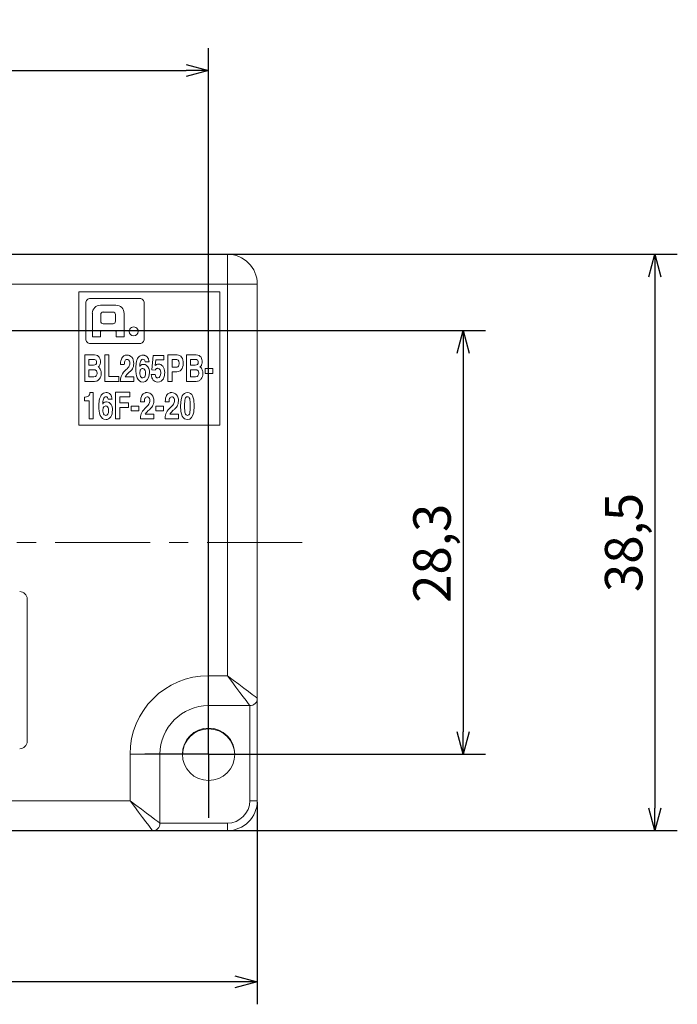
# Model space of a CAD drawing. Units: millimetres. Extents: x 1327 to 1575, y 107 to 254.
# Drawn here: x 1531 to 1575, y 188 to 254 of the extents above; entities that cross this region are included whole.
import ezdxf

# ---------------------------------------------------------------- set-up
doc = ezdxf.new("R2010")
doc.units = ezdxf.units.MM
doc.header["$PDSIZE"] = -1
doc.linetypes.add('CENTER', pattern=[10.16, 6.35, -1.27, 1.27, -1.27])
doc.layers.add('SLD-0', color=179, linetype='Continuous')
doc.styles.get("Standard").update_dxf_attribs({"font": 'txt', "bigfont": 'bigfont'})
doc.dimstyles.new('ISO-25', dxfattribs={"dimtxt": 2.5, "dimasz": 1.5, "dimexe": 1.5, "dimexo": 0.1, "dimgap": 0.3, "dimtad": 3, "dimtxsty": 'Standard', "dimblk": 'OPEN30', "dimcen": 2.5, "dimadec": 0, "dimazin": 2, "dimtfac": 1, "dimtmove": 0, "dimatfit": 3, "dimldrblk": 'OPEN30', "dimfxl": 1, "dimarcsym": 0})

# ---------------------------------------------------------------- blocks, each defined once
blk = doc.blocks.new('SW_CENTERMARKSYMBOL_1')
at = {"layer": 'SLD-0', "color": 0}
for p, q in [((0, 2.5), (0, 4.25)), ((0, 0), (0, 2.5)), ((-2.5, 0), (-4.25, 0)), ((0, 0), (-2.5, 0)), ((0, 0), (0, -2.5)), ((0, 0), (2.5, 0)), ((2.5, 0), (4.25, 0)), ((0, -2.5), (0, -4.25))]:
    blk.add_line(p, q, dxfattribs=at)
blk = doc.blocks.new('_OPEN30')
at = {"color": 0, "linetype": 'ByBlock', "lineweight": -2}
for p, q in [((-1, 0.267949), (0, 0)), ((0, 0), (-1, -0.267949)), ((0, 0), (-1, 0))]:
    blk.add_line(p, q, dxfattribs=at)
blk = doc.blocks.new('*D41')
at = {"color": 0, "lineweight": -2}
for p, q in [((1455.467, 201.955), (1455.467, 188.455)), ((1546.467, 201.955), (1546.467, 188.455)), ((1544.967, 189.955), (1456.967, 189.955))]:
    blk.add_line(p, q, dxfattribs=at)
at = {"layer": 'Defpoints', "color": 0}
for p in [(1455.467, 202.055), (1546.467, 202.055), (1455.467, 189.955)]:
    blk.add_point(p, dxfattribs=at)
at = {"color": 0, "lineweight": -2, "xscale": 1.5, "yscale": 1.5, "zscale": 1.5, "rotation": 180}
blk.add_blockref('_OPEN30', (1455.467, 189.955), dxfattribs=at)
at = {"color": 0, "lineweight": -2, "xscale": 1.5, "yscale": 1.5, "zscale": 1.5}
blk.add_blockref('_OPEN30', (1546.467, 189.955), dxfattribs=at)
at = {"color": 0, "insert": (1500.967, 191.505), "char_height": 2.5, "attachment_point": 5}
blk.add_mtext('91', dxfattribs=at)
blk = doc.blocks.new('*D42')
at = {"color": 0, "lineweight": -2}
for p, q in [((1458.817, 233.455), (1561.72, 233.455)), ((1560.22, 231.955), (1560.22, 206.655)), ((1543.317, 205.155), (1561.72, 205.155))]:
    blk.add_line(p, q, dxfattribs=at)
at = {"layer": 'Defpoints', "color": 0}
for p in [(1458.717, 233.455), (1543.217, 205.155), (1560.22, 205.155)]:
    blk.add_point(p, dxfattribs=at)
at = {"color": 0, "lineweight": -2, "xscale": 1.5, "yscale": 1.5, "zscale": 1.5}
for p, rotation in [((1560.22, 233.455), 90), ((1560.22, 205.155), 270)]:
    blk.add_blockref('_OPEN30', p, dxfattribs=dict(at, rotation=rotation))
at = {"color": 0, "insert": (1558.462, 218.582), "char_height": 2.5, "attachment_point": 5, "rotation": 90}
blk.add_mtext('28,3', dxfattribs=at)
blk = doc.blocks.new('*D43')
at = {"color": 0, "lineweight": -2}
for p, q in [((1479.567, 238.555), (1574.522, 238.555)), ((1573.022, 237.055), (1573.022, 201.555)), ((1479.567, 200.055), (1574.522, 200.055))]:
    blk.add_line(p, q, dxfattribs=at)
at = {"layer": 'Defpoints', "color": 0}
for p in [(1479.467, 238.555), (1479.467, 200.055), (1573.022, 200.055)]:
    blk.add_point(p, dxfattribs=at)
at = {"color": 0, "lineweight": -2, "xscale": 1.5, "yscale": 1.5, "zscale": 1.5}
for p, rotation in [((1573.022, 238.555), 90), ((1573.022, 200.055), 270)]:
    blk.add_blockref('_OPEN30', p, dxfattribs=dict(at, rotation=rotation))
at = {"color": 0, "insert": (1571.264, 219.305), "char_height": 2.5, "attachment_point": 5, "rotation": 90}
blk.add_mtext('38,5', dxfattribs=at)
blk = doc.blocks.new('*D44')
at = {"color": 0, "lineweight": -2}
for p, q in [((1458.717, 233.555), (1458.717, 252.326)), ((1543.217, 205.255), (1543.217, 252.326)), ((1460.217, 250.826), (1541.717, 250.826))]:
    blk.add_line(p, q, dxfattribs=at)
at = {"layer": 'Defpoints', "color": 0}
for p in [(1543.217, 250.826), (1458.717, 233.455), (1543.217, 205.155)]:
    blk.add_point(p, dxfattribs=at)
at = {"color": 0, "lineweight": -2, "xscale": 1.5, "yscale": 1.5, "zscale": 1.5, "rotation": 180}
blk.add_blockref('_OPEN30', (1458.717, 250.826), dxfattribs=at)
at = {"color": 0, "lineweight": -2, "xscale": 1.5, "yscale": 1.5, "zscale": 1.5}
blk.add_blockref('_OPEN30', (1543.217, 250.826), dxfattribs=at)
at = {"color": 0, "insert": (1500.967, 252.584), "char_height": 2.5, "attachment_point": 5}
blk.add_mtext('84,5', dxfattribs=at)

msp = doc.modelspace()

# ---------------------------------------------------------------- linework, layer by layer
at = {"linetype": 'Continuous', "lineweight": 0}
for p, q in [((1479.467, 238.555), (1544.467, 238.555)), ((1544.467, 236.555), (1544.467, 238.555)), ((1544.467, 236.555), (1479.467, 236.555)), ((1544.467, 210.405), (1544.467, 236.555)), ((1544.467, 236.555), (1546.467, 236.555)), ((1546.467, 236.555), (1546.467, 208.905)), ((1534.555, 236.055), (1543.967, 236.055)), ((1534.555, 227.144), (1534.555, 236.055)), ((1538.62, 235.599), (1535.312, 235.599)), ((1543.967, 236.055), (1543.967, 227.144)), ((1535.012, 235.299), (1535.012, 232.899)), ((1537.022, 235.153), (1535.988, 235.153)), ((1538.92, 232.899), (1538.92, 235.299)), ((1535.45, 234.615), (1535.45, 233.045)), ((1536.008, 234.08), (1536.008, 234.528)), ((1536.164, 234.699), (1536.834, 234.699)), ((1536.989, 234.528), (1536.989, 234.08)), ((1537.573, 233.045), (1537.573, 234.602)), ((1536.834, 233.908), (1536.164, 233.908)), ((1535.45, 233.045), (1535.988, 233.045)), ((1535.988, 233.045), (1535.988, 233.347)), ((1536.089, 233.463), (1536.934, 233.463)), ((1537.035, 233.347), (1537.035, 233.045)), ((1537.035, 233.045), (1537.573, 233.045)), ((1535.312, 232.599), (1538.62, 232.599)), ((1534.943, 230.066), (1534.943, 231.839)), ((1534.943, 231.839), (1535.589, 231.839)), ((1535.21, 231.533), (1535.21, 231.145)), ((1535.528, 231.533), (1535.21, 231.533)), ((1536.28, 230.066), (1536.28, 231.839)), ((1536.28, 231.839), (1536.558, 231.839)), ((1536.558, 231.839), (1536.558, 230.387)), ((1539.421, 230.827), (1539.512, 231.79)), ((1539.512, 231.79), (1540.234, 231.79)), ((1540.234, 231.79), (1540.234, 231.498)), ((1540.501, 230.066), (1540.501, 231.839)), ((1540.501, 231.839), (1541.108, 231.839)), ((1540.999, 231.533), (1540.779, 231.533)), ((1540.779, 231.533), (1540.779, 231.012)), ((1541.736, 230.066), (1541.736, 231.839)), ((1541.736, 231.839), (1542.383, 231.839)), ((1542.321, 231.533), (1542.003, 231.533)), ((1542.003, 231.533), (1542.003, 231.145)), ((1535.21, 231.145), (1535.536, 231.145)), ((1537.586, 231.2), (1537.334, 231.2)), ((1538.612, 231.059), (1538.615, 231.054)), ((1539.238, 231.375), (1538.98, 231.375)), ((1539.699, 231.498), (1539.653, 231.118)), ((1540.234, 231.498), (1539.699, 231.498)), ((1540.779, 231.012), (1541.036, 231.012)), ((1542.003, 231.145), (1542.329, 231.145)), ((1542.983, 230.597), (1542.983, 230.918)), ((1542.983, 230.918), (1543.499, 230.918)), ((1543.499, 230.918), (1543.499, 230.597)), ((1535.21, 230.847), (1535.21, 230.372)), ((1535.563, 230.847), (1535.21, 230.847)), ((1535.21, 230.372), (1535.55, 230.372)), ((1536.558, 230.387), (1537.219, 230.387)), ((1537.219, 230.387), (1537.219, 230.066)), ((1537.647, 230.372), (1538.217, 230.372)), ((1538.217, 230.372), (1538.217, 230.066)), ((1539.38, 230.535), (1539.64, 230.535)), ((1539.653, 230.812), (1539.421, 230.827)), ((1541.097, 230.706), (1540.779, 230.706)), ((1540.779, 230.706), (1540.779, 230.066)), ((1542.357, 230.847), (1542.003, 230.847)), ((1542.003, 230.847), (1542.003, 230.372)), ((1542.003, 230.372), (1542.344, 230.372)), ((1543.499, 230.597), (1542.983, 230.597)), ((1535.506, 230.066), (1534.943, 230.066)), ((1537.219, 230.066), (1536.28, 230.066)), ((1538.217, 230.066), (1537.319, 230.066)), ((1540.779, 230.066), (1540.501, 230.066)), ((1542.299, 230.066), (1541.736, 230.066)), ((1534.93, 228.774), (1534.93, 229.016)), ((1534.93, 229.016), (1534.967, 229.016)), ((1535.289, 229.319), (1535.502, 229.319)), ((1535.502, 229.319), (1535.502, 227.566)), ((1537.002, 229.339), (1537.949, 229.339)), ((1537.002, 227.566), (1537.002, 229.339)), ((1537.949, 229.026), (1537.28, 229.026)), ((1537.28, 229.026), (1537.28, 228.626)), ((1537.949, 229.339), (1537.949, 229.026)), ((1535.243, 228.774), (1534.93, 228.774)), ((1535.243, 227.566), (1535.243, 228.774)), ((1536.143, 228.559), (1536.147, 228.554)), ((1536.769, 228.875), (1536.512, 228.875)), ((1537.28, 228.626), (1537.865, 228.626)), ((1537.865, 228.312), (1537.28, 228.312)), ((1537.28, 228.312), (1537.28, 227.566)), ((1537.865, 228.626), (1537.865, 228.312)), ((1538.043, 228.097), (1538.043, 228.418)), ((1538.043, 228.418), (1538.56, 228.418)), ((1538.56, 228.418), (1538.56, 228.097)), ((1538.925, 228.7), (1538.673, 228.7)), ((1539.69, 228.097), (1539.69, 228.418)), ((1539.69, 228.418), (1540.206, 228.418)), ((1540.206, 228.418), (1540.206, 228.097)), ((1540.571, 228.7), (1540.319, 228.7)), ((1535.502, 227.566), (1535.243, 227.566)), ((1537.28, 227.566), (1537.002, 227.566)), ((1538.56, 228.097), (1538.043, 228.097)), ((1539.556, 227.566), (1538.658, 227.566)), ((1538.986, 227.872), (1539.556, 227.872)), ((1539.556, 227.872), (1539.556, 227.566)), ((1540.206, 228.097), (1539.69, 228.097)), ((1541.203, 227.566), (1540.305, 227.566)), ((1540.632, 227.872), (1541.203, 227.872)), ((1541.203, 227.872), (1541.203, 227.566)), ((1543.967, 227.144), (1534.555, 227.144)), ((1531.097, 215.525), (1531.097, 206.025)), ((1543.217, 208.405), (1543.217, 210.405)), ((1543.217, 210.405), (1544.467, 210.405)), ((1546.467, 208.905), (1546.467, 202.055)), ((1545.967, 208.405), (1543.217, 208.405)), ((1545.967, 202.055), (1545.967, 208.405)), ((1539.967, 205.155), (1537.967, 205.155)), ((1537.967, 202.055), (1537.967, 205.155)), ((1539.967, 205.155), (1539.967, 200.555)), ((1479.467, 202.055), (1537.967, 202.055)), ((1546.467, 202.055), (1545.967, 202.055)), ((1539.467, 200.055), (1479.467, 200.055)), ((1544.467, 200.055), (1539.467, 200.055)), ((1539.967, 200.555), (1544.467, 200.555)), ((1544.467, 200.055), (1544.467, 200.555))]:
    msp.add_line(p, q, dxfattribs=at)
at = {"linetype": 'CENTER', "lineweight": 0}
msp.add_line((1549.467, 219.305), (1412.517, 219.305), dxfattribs=at)
at = {"linetype": 'Continuous', "lineweight": 0, "flags": 128}
for points in [[(1535.677, 231.493), (1535.603, 231.525), (1535.528, 231.533)], [(1535.589, 231.839), (1535.713, 231.825), (1535.791, 231.794)], [(1535.791, 231.794), (1535.87, 231.735), (1535.916, 231.68)], [(1535.916, 231.68), (1535.958, 231.6), (1535.98, 231.533)], [(1535.98, 231.533), (1535.995, 231.448), (1535.999, 231.385)], [(1537.358, 231.444), (1537.389, 231.547), (1537.42, 231.615)], [(1537.42, 231.615), (1537.465, 231.683), (1537.505, 231.724)], [(1537.505, 231.724), (1537.558, 231.764), (1537.601, 231.786)], [(1537.601, 231.786), (1537.653, 231.805), (1537.691, 231.813)], [(1537.774, 231.528), (1537.707, 231.518), (1537.668, 231.495)], [(1537.691, 231.813), (1537.735, 231.818), (1537.763, 231.82)], [(1537.763, 231.82), (1537.866, 231.808), (1537.941, 231.783)], [(1537.855, 231.506), (1537.813, 231.524), (1537.774, 231.528)], [(1537.941, 231.783), (1538.026, 231.73), (1538.084, 231.675)], [(1538.084, 231.675), (1538.144, 231.586), (1538.18, 231.502)], [(1538.432, 231.485), (1538.475, 231.585), (1538.518, 231.655)], [(1538.518, 231.655), (1538.587, 231.73), (1538.653, 231.775)], [(1538.653, 231.775), (1538.753, 231.811), (1538.847, 231.82)], [(1538.828, 231.543), (1538.765, 231.529), (1538.725, 231.5)], [(1538.847, 231.82), (1538.874, 231.818), (1538.902, 231.813)], [(1538.902, 231.813), (1538.943, 231.804), (1538.976, 231.795)], [(1538.976, 231.795), (1539.02, 231.778), (1539.053, 231.76)], [(1539.053, 231.76), (1539.092, 231.732), (1539.116, 231.706)], [(1539.116, 231.706), (1539.144, 231.668), (1539.162, 231.64)], [(1539.162, 231.64), (1539.181, 231.604), (1539.194, 231.574)], [(1539.194, 231.574), (1539.209, 231.53), (1539.218, 231.491)], [(1541.108, 231.839), (1541.21, 231.827), (1541.282, 231.8)], [(1541.282, 231.8), (1541.36, 231.745), (1541.411, 231.686)], [(1541.411, 231.686), (1541.463, 231.593), (1541.493, 231.507)], [(1542.471, 231.493), (1542.397, 231.525), (1542.321, 231.533)], [(1542.383, 231.839), (1542.506, 231.825), (1542.585, 231.794)], [(1542.585, 231.794), (1542.663, 231.735), (1542.71, 231.68)], [(1542.71, 231.68), (1542.752, 231.6), (1542.773, 231.533)], [(1542.773, 231.533), (1542.788, 231.448), (1542.792, 231.385)], [(1535.536, 231.145), (1535.62, 231.16), (1535.675, 231.191)], [(1535.885, 231.059), (1535.855, 231.036), (1535.836, 231.022)], [(1535.836, 231.022), (1535.897, 230.983), (1535.937, 230.945)], [(1535.938, 231.122), (1535.909, 231.082), (1535.885, 231.059)], [(1535.937, 230.945), (1535.976, 230.89), (1536, 230.842)], [(1535.981, 231.226), (1535.959, 231.162), (1535.938, 231.122)], [(1535.999, 231.385), (1535.993, 231.287), (1535.981, 231.226)], [(1537.334, 231.2), (1537.341, 231.347), (1537.358, 231.444)], [(1537.59, 231.305), (1537.587, 231.243), (1537.586, 231.2)], [(1537.613, 231.412), (1537.597, 231.354), (1537.59, 231.305)], [(1537.668, 231.495), (1537.632, 231.452), (1537.613, 231.412)], [(1537.625, 230.763), (1537.716, 230.852), (1537.777, 230.912)], [(1537.777, 230.912), (1537.84, 230.981), (1537.879, 231.032)], [(1537.912, 231.448), (1537.883, 231.484), (1537.855, 231.506)], [(1537.879, 231.032), (1537.917, 231.096), (1537.937, 231.147)], [(1537.945, 231.368), (1537.929, 231.415), (1537.912, 231.448)], [(1537.937, 231.147), (1537.952, 231.217), (1537.956, 231.279)], [(1537.956, 231.279), (1537.953, 231.328), (1537.945, 231.368)], [(1538.127, 230.912), (1538.08, 230.841), (1538.038, 230.792)], [(1538.19, 231.066), (1538.158, 230.975), (1538.127, 230.912)], [(1538.18, 231.502), (1538.209, 231.378), (1538.215, 231.266)], [(1538.215, 231.266), (1538.208, 231.148), (1538.19, 231.066)], [(1538.358, 230.901), (1538.359, 231), (1538.363, 231.085)], [(1538.377, 230.579), (1538.362, 230.758), (1538.358, 230.901)], [(1538.363, 231.085), (1538.372, 231.198), (1538.384, 231.287)], [(1538.384, 231.287), (1538.407, 231.4), (1538.432, 231.485)], [(1538.626, 231.229), (1538.616, 231.133), (1538.612, 231.059)], [(1538.615, 231.054), (1538.632, 231.082), (1538.648, 231.105)], [(1538.66, 231.386), (1538.637, 231.302), (1538.626, 231.229)], [(1538.68, 230.855), (1538.652, 230.808), (1538.635, 230.761)], [(1538.648, 231.105), (1538.673, 231.132), (1538.697, 231.152)], [(1538.725, 231.5), (1538.684, 231.443), (1538.66, 231.386)], [(1538.697, 231.152), (1538.733, 231.173), (1538.766, 231.186)], [(1538.766, 231.186), (1538.816, 231.197), (1538.862, 231.2)], [(1538.862, 231.2), (1538.968, 231.185), (1539.04, 231.152)], [(1538.98, 231.375), (1538.964, 231.449), (1538.938, 231.496)], [(1539.04, 231.152), (1539.117, 231.089), (1539.166, 231.027)], [(1539.166, 231.027), (1539.213, 230.935), (1539.24, 230.854)], [(1539.218, 231.491), (1539.229, 231.432), (1539.238, 231.375)], [(1539.24, 230.854), (1539.259, 230.745), (1539.264, 230.659)], [(1539.653, 231.118), (1539.698, 231.156), (1539.741, 231.184)], [(1539.696, 230.884), (1539.67, 230.849), (1539.653, 230.812)], [(1539.745, 230.921), (1539.718, 230.903), (1539.696, 230.884)], [(1539.741, 231.184), (1539.812, 231.208), (1539.888, 231.214)], [(1539.792, 230.935), (1539.766, 230.93), (1539.745, 230.921)], [(1539.827, 230.938), (1539.809, 230.937), (1539.792, 230.935)], [(1539.915, 230.911), (1539.869, 230.933), (1539.827, 230.938)], [(1539.888, 231.214), (1539.964, 231.204), (1540.025, 231.182)], [(1539.974, 230.839), (1539.944, 230.883), (1539.915, 230.911)], [(1540.025, 231.182), (1540.1, 231.135), (1540.154, 231.082)], [(1540.154, 231.082), (1540.212, 230.994), (1540.249, 230.907)], [(1540.249, 230.907), (1540.279, 230.773), (1540.286, 230.649)], [(1541.036, 231.012), (1541.112, 231.022), (1541.156, 231.044)], [(1541.156, 231.044), (1541.195, 231.084), (1541.217, 231.121)], [(1541.244, 231.289), (1541.226, 231.412), (1541.186, 231.476)], [(1541.217, 231.121), (1541.234, 231.171), (1541.24, 231.212)], [(1541.24, 231.212), (1541.243, 231.259), (1541.244, 231.289)], [(1541.444, 230.928), (1541.38, 230.834), (1541.314, 230.771)], [(1541.506, 231.116), (1541.478, 231.009), (1541.444, 230.928)], [(1541.493, 231.507), (1541.516, 231.381), (1541.521, 231.271)], [(1541.521, 231.271), (1541.516, 231.193), (1541.506, 231.116)], [(1542.329, 231.145), (1542.414, 231.16), (1542.469, 231.191)], [(1542.678, 231.059), (1542.648, 231.036), (1542.629, 231.022)], [(1542.629, 231.022), (1542.691, 230.983), (1542.73, 230.945)], [(1542.732, 231.122), (1542.703, 231.082), (1542.678, 231.059)], [(1542.73, 230.945), (1542.769, 230.89), (1542.793, 230.842)], [(1542.774, 231.226), (1542.752, 231.162), (1542.732, 231.122)], [(1542.792, 231.385), (1542.786, 231.287), (1542.774, 231.226)], [(1535.55, 230.372), (1535.65, 230.392), (1535.708, 230.434)], [(1535.636, 230.835), (1535.596, 230.844), (1535.563, 230.847)], [(1535.7, 230.798), (1535.667, 230.823), (1535.636, 230.835)], [(1535.746, 230.732), (1535.723, 230.773), (1535.7, 230.798)], [(1535.763, 230.632), (1535.758, 230.692), (1535.746, 230.732)], [(1535.926, 230.227), (1535.894, 230.187), (1535.867, 230.16)], [(1536.011, 230.391), (1535.969, 230.293), (1535.926, 230.227)], [(1536, 230.842), (1536.021, 230.776), (1536.032, 230.722)], [(1536.041, 230.592), (1536.032, 230.477), (1536.011, 230.391)], [(1536.032, 230.722), (1536.039, 230.65), (1536.041, 230.592)], [(1537.319, 230.066), (1537.325, 230.153), (1537.331, 230.223)], [(1537.331, 230.223), (1537.347, 230.314), (1537.369, 230.388)], [(1537.369, 230.388), (1537.411, 230.486), (1537.458, 230.566)], [(1537.458, 230.566), (1537.539, 230.673), (1537.625, 230.763)], [(1537.681, 230.434), (1537.659, 230.399), (1537.647, 230.372)], [(1537.74, 230.503), (1537.704, 230.463), (1537.681, 230.434)], [(1537.827, 230.587), (1537.775, 230.538), (1537.74, 230.503)], [(1537.941, 230.696), (1537.873, 230.631), (1537.827, 230.587)], [(1538.038, 230.792), (1537.984, 230.736), (1537.941, 230.696)], [(1538.447, 230.296), (1538.399, 230.445), (1538.377, 230.579)], [(1538.591, 230.096), (1538.5, 230.196), (1538.447, 230.296)], [(1538.891, 230.314), (1538.926, 230.342), (1538.95, 230.374)], [(1538.95, 230.374), (1538.993, 230.493), (1539.004, 230.629)], [(1539.144, 230.195), (1539.074, 230.113), (1539.008, 230.065)], [(1539.232, 230.397), (1539.189, 230.275), (1539.144, 230.195)], [(1539.264, 230.659), (1539.254, 230.506), (1539.232, 230.397)], [(1539.424, 230.306), (1539.391, 230.425), (1539.38, 230.535)], [(1539.522, 230.145), (1539.462, 230.227), (1539.424, 230.306)], [(1539.64, 230.535), (1539.661, 230.427), (1539.692, 230.361)], [(1539.968, 230.39), (1540.009, 230.509), (1540.019, 230.624)], [(1540.008, 230.739), (1539.992, 230.798), (1539.974, 230.839)], [(1540.019, 230.624), (1540.016, 230.69), (1540.008, 230.739)], [(1540.193, 230.244), (1540.121, 230.146), (1540.046, 230.083)], [(1540.266, 230.45), (1540.233, 230.331), (1540.193, 230.244)], [(1540.286, 230.649), (1540.28, 230.543), (1540.266, 230.45)], [(1541.314, 230.771), (1541.205, 230.718), (1541.097, 230.706)], [(1542.344, 230.372), (1542.443, 230.392), (1542.501, 230.434)], [(1542.43, 230.835), (1542.389, 230.844), (1542.357, 230.847)], [(1542.494, 230.798), (1542.46, 230.823), (1542.43, 230.835)], [(1542.539, 230.732), (1542.516, 230.773), (1542.494, 230.798)], [(1542.557, 230.632), (1542.551, 230.692), (1542.539, 230.732)], [(1542.72, 230.227), (1542.687, 230.187), (1542.66, 230.16)], [(1542.804, 230.391), (1542.762, 230.293), (1542.72, 230.227)], [(1542.793, 230.842), (1542.814, 230.776), (1542.825, 230.722)], [(1542.835, 230.592), (1542.825, 230.477), (1542.804, 230.391)], [(1542.825, 230.722), (1542.833, 230.65), (1542.835, 230.592)], [(1535.675, 230.077), (1535.589, 230.068), (1535.506, 230.066)], [(1535.789, 230.109), (1535.731, 230.089), (1535.675, 230.077)], [(1535.867, 230.16), (1535.827, 230.13), (1535.789, 230.109)], [(1538.834, 230.019), (1538.684, 230.043), (1538.591, 230.096)], [(1539.008, 230.065), (1538.914, 230.028), (1538.834, 230.019)], [(1539.656, 230.05), (1539.578, 230.095), (1539.522, 230.145)], [(1539.808, 230.019), (1539.722, 230.029), (1539.656, 230.05)], [(1540.046, 230.083), (1539.925, 230.032), (1539.808, 230.019)], [(1542.469, 230.077), (1542.382, 230.068), (1542.299, 230.066)], [(1542.582, 230.109), (1542.524, 230.089), (1542.469, 230.077)], [(1542.66, 230.16), (1542.62, 230.13), (1542.582, 230.109)], [(1534.967, 229.016), (1535.062, 229.025), (1535.122, 229.045)], [(1535.122, 229.045), (1535.183, 229.083), (1535.22, 229.119)], [(1535.22, 229.119), (1535.254, 229.172), (1535.272, 229.217)], [(1535.272, 229.217), (1535.285, 229.275), (1535.289, 229.319)], [(1535.915, 228.787), (1535.938, 228.9), (1535.963, 228.985)], [(1535.963, 228.985), (1536.006, 229.085), (1536.05, 229.155)], [(1536.05, 229.155), (1536.118, 229.23), (1536.184, 229.275)], [(1536.191, 228.886), (1536.168, 228.802), (1536.157, 228.729)], [(1536.184, 229.275), (1536.284, 229.311), (1536.378, 229.319)], [(1536.256, 229), (1536.216, 228.943), (1536.191, 228.886)], [(1536.36, 229.043), (1536.296, 229.029), (1536.256, 229)], [(1536.378, 229.319), (1536.406, 229.318), (1536.434, 229.313)], [(1536.434, 229.313), (1536.474, 229.304), (1536.508, 229.295)], [(1536.512, 228.875), (1536.495, 228.949), (1536.469, 228.996)], [(1536.508, 229.295), (1536.551, 229.278), (1536.585, 229.26)], [(1536.585, 229.26), (1536.623, 229.232), (1536.647, 229.206)], [(1536.647, 229.206), (1536.675, 229.168), (1536.693, 229.14)], [(1536.693, 229.14), (1536.712, 229.104), (1536.725, 229.074)], [(1536.725, 229.074), (1536.74, 229.03), (1536.75, 228.991)], [(1536.75, 228.991), (1536.761, 228.932), (1536.769, 228.875)], [(1538.673, 228.7), (1538.68, 228.847), (1538.697, 228.944)], [(1538.697, 228.944), (1538.728, 229.047), (1538.759, 229.114)], [(1538.759, 229.114), (1538.804, 229.183), (1538.844, 229.224)], [(1538.844, 229.224), (1538.897, 229.264), (1538.94, 229.286)], [(1538.952, 228.912), (1538.936, 228.854), (1538.929, 228.805)], [(1538.94, 229.286), (1538.992, 229.305), (1539.03, 229.313)], [(1539.007, 228.995), (1538.971, 228.952), (1538.952, 228.912)], [(1539.114, 229.028), (1539.047, 229.018), (1539.007, 228.995)], [(1539.03, 229.313), (1539.074, 229.318), (1539.103, 229.319)], [(1539.103, 229.319), (1539.205, 229.308), (1539.279, 229.282)], [(1539.194, 229.006), (1539.152, 229.024), (1539.114, 229.028)], [(1539.251, 228.948), (1539.222, 228.984), (1539.194, 229.006)], [(1539.284, 228.868), (1539.268, 228.915), (1539.251, 228.948)], [(1539.279, 229.282), (1539.365, 229.231), (1539.423, 229.175)], [(1539.423, 229.175), (1539.483, 229.086), (1539.519, 229.002)], [(1539.519, 229.002), (1539.548, 228.878), (1539.555, 228.766)], [(1540.319, 228.7), (1540.327, 228.847), (1540.344, 228.944)], [(1540.344, 228.944), (1540.375, 229.047), (1540.406, 229.114)], [(1540.406, 229.114), (1540.451, 229.183), (1540.491, 229.224)], [(1540.491, 229.224), (1540.544, 229.264), (1540.586, 229.286)], [(1540.598, 228.912), (1540.582, 228.854), (1540.576, 228.805)], [(1540.586, 229.286), (1540.638, 229.305), (1540.677, 229.313)], [(1540.654, 228.995), (1540.618, 228.952), (1540.598, 228.912)], [(1540.76, 229.028), (1540.693, 229.018), (1540.654, 228.995)], [(1540.677, 229.313), (1540.72, 229.318), (1540.749, 229.319)], [(1540.749, 229.319), (1540.851, 229.308), (1540.926, 229.282)], [(1540.841, 229.006), (1540.799, 229.024), (1540.76, 229.028)], [(1540.897, 228.948), (1540.869, 228.984), (1540.841, 229.006)], [(1540.931, 228.868), (1540.915, 228.915), (1540.897, 228.948)], [(1540.926, 229.282), (1541.012, 229.231), (1541.069, 229.175)], [(1541.069, 229.175), (1541.13, 229.086), (1541.166, 229.002)], [(1541.166, 229.002), (1541.194, 228.878), (1541.201, 228.766)], [(1541.345, 228.421), (1541.381, 228.862), (1541.457, 229.101)], [(1542.145, 229.101), (1542.229, 228.822), (1542.257, 228.421), (1542.229, 228.019), (1542.171, 227.798), (1542.081, 227.643), (1541.958, 227.55), (1541.801, 227.519), (1541.693, 227.533), (1541.599, 227.574), (1541.521, 227.643), (1541.457, 227.739)], [(1541.651, 228.902), (1541.631, 228.805), (1541.621, 228.71)], [(1541.709, 229.01), (1541.673, 228.959), (1541.651, 228.902)], [(1541.951, 228.902), (1541.925, 228.966), (1541.893, 229.01), (1541.852, 229.035), (1541.815, 229.042), (1541.774, 229.041), (1541.739, 229.03), (1541.709, 229.01)], [(1541.982, 228.132), (1541.986, 228.628), (1541.951, 228.902)], [(1535.889, 228.401), (1535.891, 228.5), (1535.894, 228.585)], [(1535.908, 228.079), (1535.893, 228.258), (1535.889, 228.401)], [(1535.894, 228.585), (1535.903, 228.698), (1535.915, 228.787)], [(1536.157, 228.729), (1536.147, 228.633), (1536.143, 228.559)], [(1536.147, 228.554), (1536.163, 228.582), (1536.179, 228.605)], [(1536.211, 228.355), (1536.183, 228.308), (1536.166, 228.261)], [(1536.179, 228.605), (1536.204, 228.632), (1536.228, 228.651)], [(1536.228, 228.651), (1536.265, 228.673), (1536.298, 228.686)], [(1536.298, 228.686), (1536.347, 228.697), (1536.393, 228.7)], [(1536.393, 228.7), (1536.499, 228.685), (1536.571, 228.651)], [(1536.471, 228.359), (1536.438, 228.391), (1536.41, 228.408)], [(1536.571, 228.651), (1536.648, 228.589), (1536.697, 228.527)], [(1536.697, 228.527), (1536.745, 228.435), (1536.771, 228.354)], [(1536.771, 228.354), (1536.79, 228.245), (1536.795, 228.159)], [(1538.797, 228.066), (1538.879, 228.173), (1538.964, 228.263)], [(1538.929, 228.805), (1538.926, 228.743), (1538.925, 228.7)], [(1538.964, 228.263), (1539.055, 228.352), (1539.116, 228.412)], [(1539.116, 228.412), (1539.179, 228.481), (1539.218, 228.532)], [(1539.218, 228.532), (1539.256, 228.596), (1539.277, 228.647)], [(1539.277, 228.647), (1539.292, 228.717), (1539.295, 228.779)], [(1539.377, 228.292), (1539.323, 228.236), (1539.28, 228.196)], [(1539.295, 228.779), (1539.292, 228.829), (1539.284, 228.868)], [(1539.466, 228.412), (1539.419, 228.341), (1539.377, 228.292)], [(1539.529, 228.566), (1539.497, 228.475), (1539.466, 228.412)], [(1539.555, 228.766), (1539.547, 228.648), (1539.529, 228.566)], [(1540.443, 228.066), (1540.525, 228.173), (1540.61, 228.263)], [(1540.576, 228.805), (1540.572, 228.743), (1540.571, 228.7)], [(1540.61, 228.263), (1540.702, 228.352), (1540.762, 228.412)], [(1540.762, 228.412), (1540.825, 228.481), (1540.865, 228.532)], [(1540.865, 228.532), (1540.903, 228.596), (1540.923, 228.647)], [(1540.923, 228.647), (1540.938, 228.717), (1540.942, 228.779)], [(1541.024, 228.292), (1540.969, 228.236), (1540.927, 228.196)], [(1540.942, 228.779), (1540.938, 228.829), (1540.931, 228.868)], [(1541.112, 228.412), (1541.065, 228.341), (1541.024, 228.292)], [(1541.176, 228.566), (1541.144, 228.475), (1541.112, 228.412)], [(1541.201, 228.766), (1541.193, 228.648), (1541.176, 228.566)], [(1541.457, 227.739), (1541.367, 228.061), (1541.345, 228.421)], [(1541.621, 228.71), (1541.614, 228.56), (1541.612, 228.421)], [(1541.612, 228.421), (1541.615, 228.246), (1541.621, 228.132)], [(1535.978, 227.796), (1535.93, 227.945), (1535.908, 228.079)], [(1536.123, 227.596), (1536.032, 227.696), (1535.978, 227.796)], [(1536.365, 227.519), (1536.215, 227.543), (1536.123, 227.596)], [(1536.539, 227.565), (1536.445, 227.528), (1536.365, 227.519)], [(1536.423, 227.814), (1536.457, 227.842), (1536.481, 227.874)], [(1536.481, 227.874), (1536.506, 227.926), (1536.521, 227.977)], [(1536.521, 227.977), (1536.533, 228.056), (1536.536, 228.129)], [(1536.676, 227.695), (1536.605, 227.613), (1536.539, 227.565)], [(1536.763, 227.897), (1536.72, 227.775), (1536.676, 227.695)], [(1536.795, 228.159), (1536.785, 228.006), (1536.763, 227.897)], [(1538.658, 227.566), (1538.664, 227.653), (1538.67, 227.723)], [(1538.67, 227.723), (1538.686, 227.814), (1538.708, 227.889)], [(1538.708, 227.889), (1538.751, 227.986), (1538.797, 228.066)], [(1539.02, 227.934), (1538.998, 227.899), (1538.986, 227.872)], [(1539.079, 228.003), (1539.043, 227.963), (1539.02, 227.934)], [(1539.166, 228.087), (1539.114, 228.038), (1539.079, 228.003)], [(1539.28, 228.196), (1539.213, 228.131), (1539.166, 228.087)], [(1540.305, 227.566), (1540.31, 227.653), (1540.317, 227.723)], [(1540.317, 227.723), (1540.333, 227.814), (1540.355, 227.889)], [(1540.355, 227.889), (1540.397, 227.986), (1540.443, 228.066)], [(1540.667, 227.934), (1540.644, 227.899), (1540.632, 227.872)], [(1540.726, 228.003), (1540.69, 227.963), (1540.667, 227.934)], [(1540.812, 228.087), (1540.76, 228.038), (1540.726, 228.003)], [(1540.927, 228.196), (1540.859, 228.131), (1540.812, 228.087)], [(1541.621, 228.132), (1541.634, 228.013), (1541.651, 227.939)], [(1541.651, 227.939), (1541.68, 227.868), (1541.709, 227.83)], [(1541.893, 227.83), (1541.929, 227.882), (1541.951, 227.939)], [(1541.951, 227.939), (1541.972, 228.036), (1541.982, 228.132)], [(1544.467, 210.405), (1544.857, 210.113), (1545.233, 209.831), (1545.578, 209.572), (1545.881, 209.345), (1546.13, 209.158), (1546.315, 209.02), (1546.429, 208.934), (1546.467, 208.905)], [(1545.967, 208.405), (1545.938, 208.444), (1545.853, 208.558), (1545.714, 208.743), (1545.528, 208.991), (1545.301, 209.294), (1545.041, 209.64), (1544.76, 210.015), (1544.467, 210.405)], [(1539.467, 200.055), (1539.438, 200.094), (1539.353, 200.208), (1539.214, 200.393), (1539.028, 200.641), (1538.801, 200.944), (1538.541, 201.29), (1538.26, 201.665), (1537.967, 202.055)], [(1539.967, 200.555), (1539.929, 200.584), (1539.815, 200.67), (1539.63, 200.808), (1539.381, 200.995), (1539.078, 201.222), (1538.733, 201.481), (1538.357, 201.763), (1537.967, 202.055)]]:
    msp.add_lwpolyline(points, dxfattribs=at)
at = {"linetype": 'Continuous', "lineweight": 0}
msp.add_circle((1543.217, 205.155), 1.75, dxfattribs=at)
for centre, radius, start, end in [((1544.467, 236.555), 2, 0, 90), ((1535.311, 235.299), 0.3, 89.9651, 180.03543), ((1538.62, 235.299), 0.3, 359.9643, 90.03516), ((1535.987, 234.616), 0.538, 89.96788, 180.03616), ((1537.023, 234.603), 0.551, 359.9686, 90.03111), ((1536.172, 234.536), 0.164, 92.8411, 182.84505), ((1536.824, 234.534), 0.165, 357.62304, 86.67792), ((1536.173, 234.073), 0.165, 177.63665, 266.66546), ((1536.825, 234.072), 0.164, 272.85991, 2.85087), ((1538.214, 233.403), 0.298, 359.99607, 180.00393), ((1535.311, 232.899), 0.3, 179.96465, 270.03535), ((1536.093, 233.358), 0.106, 91.97115, 185.79264), ((1536.929, 233.356), 0.107, 354.86787, 87.34868), ((1538.214, 233.403), 0.298, 180.00537, 359.99463), ((1538.62, 232.899), 0.3, 269.96464, 0.03536), ((1538.838, 231.414), 0.129, 39.37275, 94.18579), ((1541.026, 231.285), 0.25, 50.06299, 96.13238), ((1535.553, 231.323), 0.18, 312.88541, 6.31598), ((1535.56, 231.366), 0.173, 352.48955, 47.49769), ((1538.812, 230.761), 0.162, 65.74395, 144.33543), ((1538.728, 230.672), 0.28, 351.18392, 57.44796), ((1542.346, 231.323), 0.18, 312.88541, 6.31598), ((1542.353, 231.366), 0.173, 352.48928, 47.49827), ((1535.484, 230.604), 0.281, 322.9119, 5.7258), ((1539.128, 230.623), 0.512, 164.29444, 207.37743), ((1538.817, 230.456), 0.16, 205.43191, 297.67101), ((1539.814, 230.442), 0.146, 213.39709, 273.35239), ((1539.822, 230.457), 0.161, 270.39307, 335.31), ((1542.277, 230.604), 0.281, 322.91213, 5.72569), ((1536.369, 228.915), 0.129, 39.19817, 94.2086), ((1541.801, 228.944), 0.378, 24.4687, 155.5313), ((1536.659, 228.123), 0.512, 164.29864, 207.37322), ((1536.343, 228.261), 0.162, 65.68836, 144.29858), ((1536.168, 228.15), 0.368, 356.81471, 34.66726), ((1536.349, 227.956), 0.16, 205.62425, 297.47867), ((1541.801, 227.931), 0.136, 227.68337, 312.31663), ((1530.597, 215.525), 0.5, 0, 90), ((1543.217, 205.155), 5.25, 90, 180), ((1545.967, 208.905), 0.5, 270, 0), ((1543.217, 205.155), 3.25, 90, 180), ((1543.217, 205.105), 1.75, 0.81854, 179.18146), ((1530.597, 206.025), 0.5, 270, 0), ((1544.467, 202.055), 1.5, 270, 0), ((1544.467, 202.055), 2, 270, 0), ((1539.467, 200.555), 0.5, 270, 0)]:
    msp.add_arc(centre, radius, start, end, dxfattribs=at)

# ---------------------------------------------------------------- block references
msp.add_blockref('SW_CENTERMARKSYMBOL_1', (1543.217, 205.155), dxfattribs=at)

# ---------------------------------------------------------------- dimensions: what is measured, and where the dimension line sits
for base, p1, p2, picture, middle in [((1543.217, 250.826), (1458.717, 233.455), (1543.217, 205.155), '*D44', (1500.967, 252.584)), ((1455.467, 189.955), (1546.467, 202.055), (1455.467, 202.055), '*D41', (1500.967, 191.505))]:
    dim = msp.add_linear_dim(base=base, p1=p1, p2=p2, dimstyle='ISO-25', override={"dimdec": 1, "dimzin": 9, "dimadec": 1, "dimtdec": 1, "dimtzin": 1})
    dim.commit()
    dim.dimension.update_dxf_attribs({"geometry": picture, "text_midpoint": middle})
dim = msp.add_linear_dim(base=(1573.022, 200.055), p1=(1479.467, 238.555), p2=(1479.467, 200.055), angle=90, dimstyle='ISO-25', override={"dimdec": 1, "dimzin": 9, "dimadec": 1, "dimtdec": 1, "dimtzin": 1})
dim.commit()
dim.dimension.update_dxf_attribs({"geometry": '*D43', "text_midpoint": (1571.264, 219.305)})
dim = msp.add_linear_dim(base=(1560.22, 205.155), p1=(1458.717, 233.455), p2=(1543.217, 205.155), angle=90, dimstyle='ISO-25', override={"dimdec": 1, "dimzin": 9, "dimadec": 1, "dimtdec": 1, "dimtzin": 1})
dim.commit()
dim.dimension.update_dxf_attribs({"geometry": '*D42', "text_midpoint": (1560.22, 218.582), "dimtype": 160})

doc.saveas('drawing.dxf')
